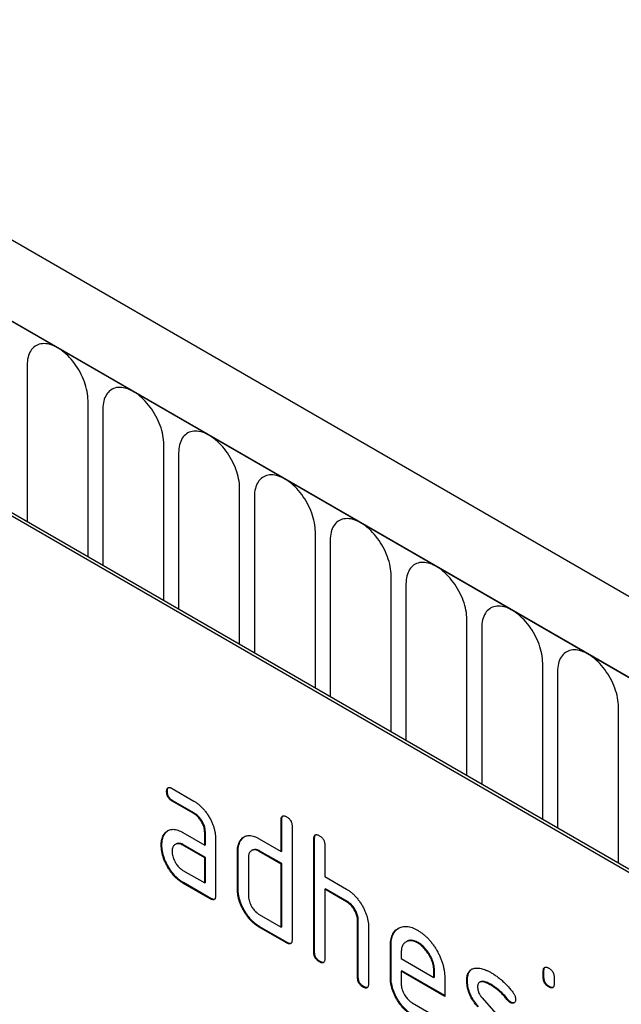
# Model space of a CAD drawing. Units: millimetres. Extents: x 75 to 2100, y 0 to 1460.
# Drawn here: x 643 to 674, y 481 to 532 of the extents above; entities that cross this region are included whole.
import ezdxf

# ---------------------------------------------------------------- set-up
doc = ezdxf.new("R2010")
doc.units = ezdxf.units.MM
doc.header["$LTSCALE"] = 5
doc.layers.get('0').update_dxf_attribs({"color": 1})
doc.layers.add('132373', color=7, linetype='Continuous')

# ---------------------------------------------------------------- blocks, each defined once
blk = doc.blocks.new('1037966-M_006_ISO_view')
for p, q in [((227.945, 70.116), (-124.548, 273.606)), ((225.733, 67.204), (-127.467, 271.102)), ((-127.113, 270.898), (225.38, 67.408)), ((124.082, 124.049), (124.082, 115.945)), ((127.238, 114.123), (127.238, 122.227)), ((128.006, 121.784), (128.006, 113.68)), ((131.163, 111.857), (131.163, 119.961)), ((131.93, 119.518), (131.93, 111.414)), ((135.087, 109.592), (135.087, 117.696)), ((135.855, 117.253), (135.855, 109.148)), ((187.585, 79.122), (122.531, 116.677)), ((187.726, 79.204), (122.672, 116.759)), ((139.012, 107.326), (139.012, 115.43)), ((139.779, 114.987), (139.779, 106.883)), ((142.936, 105.061), (142.936, 113.165)), ((143.704, 112.722), (143.704, 104.617)), ((146.86, 102.795), (146.86, 110.899)), ((147.628, 110.456), (147.628, 102.352)), ((150.785, 100.53), (150.785, 108.634)), ((151.553, 108.191), (151.553, 100.086)), ((154.709, 98.264), (154.709, 106.368)), ((131.345, 101.995), (131.309, 101.974)), ((131.591, 102.138), (132.716, 101.489)), ((131.626, 101.505), (131.591, 101.485)), ((132.716, 100.836), (131.591, 101.485)), ((132.751, 100.856), (131.626, 101.505)), ((132.751, 100.856), (132.716, 100.836)), ((137.274, 100.531), (137.239, 100.511)), ((137.239, 98.878), (137.239, 100.511)), ((137.274, 98.898), (137.274, 100.531)), ((137.804, 100.184), (137.804, 94.305)), ((131.213, 99.789), (131.178, 99.768)), ((132.154, 99.853), (133.279, 99.204)), ((133.314, 99.878), (133.279, 99.857)), ((133.279, 99.204), (133.279, 99.857)), ((133.314, 99.224), (133.314, 99.878)), ((133.845, 99.531), (133.845, 96.591)), ((135.162, 99.469), (135.126, 99.448)), ((136.107, 99.531), (137.239, 98.878)), ((138.971, 99.552), (138.936, 99.531)), ((138.936, 93.652), (138.936, 99.531)), ((138.971, 93.672), (138.971, 99.552)), ((131.064, 99.217), (131.029, 99.196)), ((131.79, 99.26), (131.754, 99.239)), ((132.189, 99.221), (132.154, 99.2)), ((133.279, 98.551), (132.154, 99.2)), ((133.314, 98.571), (132.189, 99.221)), ((133.314, 99.224), (133.279, 99.204)), ((135.741, 98.939), (135.705, 98.918)), ((139.502, 99.205), (139.502, 97.572)), ((133.314, 98.571), (133.279, 98.551)), ((133.279, 97.244), (133.279, 98.551)), ((133.314, 97.265), (133.314, 98.571)), ((135.011, 98.898), (134.976, 98.878)), ((134.976, 96.918), (134.976, 98.878)), ((135.011, 96.938), (135.011, 98.898)), ((135.542, 98.551), (135.542, 96.591)), ((136.143, 98.898), (136.107, 98.878)), ((137.239, 98.225), (136.107, 98.878)), ((137.274, 98.245), (136.143, 98.898)), ((137.274, 98.898), (137.239, 98.878)), ((137.274, 98.245), (137.239, 98.225)), ((137.239, 94.958), (137.239, 98.225)), ((137.274, 94.979), (137.274, 98.245)), ((132.154, 97.894), (133.279, 97.244)), ((139.502, 97.572), (140.633, 96.918)), ((132.189, 97.261), (132.154, 97.241)), ((133.562, 96.428), (132.154, 97.241)), ((133.597, 96.448), (132.189, 97.261)), ((133.314, 97.265), (133.279, 97.244)), ((135.011, 96.938), (134.976, 96.918)), ((139.537, 96.939), (139.502, 96.918)), ((139.502, 96.918), (139.502, 93.325)), ((140.633, 96.265), (139.502, 96.918)), ((140.668, 96.286), (139.537, 96.939)), ((133.597, 96.448), (133.562, 96.428)), ((140.668, 96.286), (140.633, 96.265)), ((136.107, 95.611), (137.239, 94.958)), ((136.143, 94.979), (136.107, 94.958)), ((137.522, 94.142), (136.107, 94.958)), ((137.557, 94.162), (136.143, 94.979)), ((137.274, 94.979), (137.239, 94.958)), ((141.234, 95.306), (141.199, 95.285)), ((141.199, 92.346), (141.199, 95.285)), ((141.234, 92.366), (141.234, 95.306)), ((141.764, 94.984), (141.764, 92.019)), ((137.557, 94.162), (137.522, 94.142)), ((142.931, 93.999), (142.896, 93.979)), ((142.896, 92.346), (142.896, 93.979)), ((142.931, 92.366), (142.931, 93.999)), ((143.745, 94.217), (143.709, 94.197)), ((144.34, 94.159), (144.305, 94.138)), ((138.971, 93.672), (138.936, 93.652)), ((143.461, 93.651), (143.461, 93.326)), ((143.461, 93.326), (145.15, 92.351)), ((139.254, 93.183), (139.219, 93.162)), ((141.234, 92.366), (141.199, 92.346)), ((142.931, 92.366), (142.896, 92.346)), ((143.497, 92.693), (143.461, 92.673)), ((143.461, 92.673), (143.461, 92.019)), ((145.711, 91.374), (143.461, 92.673)), ((145.711, 91.414), (143.497, 92.693)), ((145.185, 92.697), (145.15, 92.676)), ((145.15, 92.351), (145.15, 92.676)), ((145.185, 92.372), (145.15, 92.351)), ((145.185, 92.372), (145.185, 92.697)), ((145.711, 92.354), (145.711, 91.374)), ((150.851, 92.695), (150.815, 92.675)), ((150.815, 92.351), (150.815, 92.675)), ((150.851, 92.371), (150.815, 92.351)), ((150.851, 92.371), (150.851, 92.695)), ((151.381, 92.348), (151.381, 92.025)), ((141.517, 91.876), (141.481, 91.856)), ((146.888, 92.208), (146.853, 92.187)), ((147.549, 92.124), (147.514, 92.104)), ((148.15, 91.967), (148.114, 91.946)), ((151.133, 91.883), (151.098, 91.863)), ((147.645, 91.296), (149.103, 89.636)), ((144.024, 91.041), (145.43, 90.23)), ((149.006, 91.191), (148.97, 91.171)), ((149.138, 91.075), (149.103, 91.055))]:
    blk.add_line(p, q)
at = {"flags": 128}
for points in [[(127.238, 122.227), (127.235, 122.341), (127.226, 122.458), (127.211, 122.577), (127.191, 122.699), (127.164, 122.822), (127.132, 122.947), (127.094, 123.072), (127.05, 123.198), (127.002, 123.323), (126.948, 123.447), (126.89, 123.571), (126.826, 123.693), (126.759, 123.812), (126.687, 123.929), (126.611, 124.043), (126.532, 124.154), (126.449, 124.261), (126.363, 124.363), (126.275, 124.461), (126.184, 124.554), (126.092, 124.642), (125.998, 124.724), (125.902, 124.799), (125.806, 124.869), (125.709, 124.932), (125.611, 124.988), (125.514, 125.037), (125.418, 125.079), (125.322, 125.113), (125.228, 125.14), (125.135, 125.16), (125.045, 125.172), (124.956, 125.176), (124.871, 125.172), (124.788, 125.161), (124.709, 125.142), (124.633, 125.115), (124.561, 125.081), (124.494, 125.039), (124.43, 124.991), (124.372, 124.935), (124.318, 124.872), (124.269, 124.803), (124.226, 124.728), (124.188, 124.646), (124.156, 124.559), (124.129, 124.466), (124.108, 124.369), (124.094, 124.266), (124.085, 124.16), (124.082, 124.049)], [(131.163, 119.961), (131.16, 120.075), (131.151, 120.192), (131.136, 120.312), (131.115, 120.434), (131.088, 120.557), (131.056, 120.681), (131.018, 120.807), (130.975, 120.932), (130.926, 121.057), (130.873, 121.182), (130.814, 121.305), (130.751, 121.427), (130.683, 121.547), (130.611, 121.664), (130.535, 121.778), (130.456, 121.889), (130.373, 121.995), (130.288, 122.098), (130.2, 122.196), (130.109, 122.289), (130.016, 122.376), (129.922, 122.458), (129.826, 122.534), (129.73, 122.603), (129.633, 122.666), (129.536, 122.722), (129.439, 122.771), (129.342, 122.813), (129.247, 122.848), (129.152, 122.875), (129.06, 122.894), (128.969, 122.906), (128.881, 122.91), (128.795, 122.907), (128.713, 122.895), (128.633, 122.876), (128.557, 122.849), (128.486, 122.815), (128.418, 122.774), (128.355, 122.725), (128.296, 122.669), (128.242, 122.607), (128.194, 122.538), (128.151, 122.462), (128.113, 122.381), (128.08, 122.293), (128.054, 122.201), (128.033, 122.103), (128.018, 122.001), (128.009, 121.894), (128.006, 121.784)], [(135.087, 117.696), (135.084, 117.81), (135.075, 117.927), (135.06, 118.046), (135.039, 118.168), (135.013, 118.291), (134.981, 118.416), (134.943, 118.541), (134.899, 118.667), (134.851, 118.792), (134.797, 118.916), (134.738, 119.04), (134.675, 119.162), (134.607, 119.281), (134.536, 119.398), (134.46, 119.512), (134.381, 119.623), (134.298, 119.73), (134.212, 119.832), (134.124, 119.93), (134.033, 120.023), (133.941, 120.111), (133.846, 120.192), (133.751, 120.268), (133.654, 120.338), (133.557, 120.401), (133.46, 120.457), (133.363, 120.506), (133.267, 120.548), (133.171, 120.582), (133.077, 120.609), (132.984, 120.629), (132.894, 120.641), (132.805, 120.645), (132.72, 120.641), (132.637, 120.63), (132.558, 120.611), (132.482, 120.584), (132.41, 120.55), (132.342, 120.508), (132.279, 120.459), (132.221, 120.404), (132.167, 120.341), (132.118, 120.272), (132.075, 120.197), (132.037, 120.115), (132.005, 120.028), (131.978, 119.935), (131.957, 119.838), (131.942, 119.735), (131.933, 119.629), (131.93, 119.518)], [(139.012, 115.43), (139.009, 115.544), (139, 115.661), (138.985, 115.781), (138.964, 115.902), (138.937, 116.026), (138.905, 116.15), (138.867, 116.276), (138.824, 116.401), (138.775, 116.526), (138.721, 116.651), (138.663, 116.774), (138.6, 116.896), (138.532, 117.016), (138.46, 117.133), (138.384, 117.247), (138.305, 117.358), (138.222, 117.464), (138.137, 117.567), (138.048, 117.665), (137.958, 117.758), (137.865, 117.845), (137.771, 117.927), (137.675, 118.003), (137.579, 118.072), (137.482, 118.135), (137.385, 118.191), (137.288, 118.24), (137.191, 118.282), (137.096, 118.317), (137.001, 118.344), (136.909, 118.363), (136.818, 118.375), (136.73, 118.379), (136.644, 118.375), (136.561, 118.364), (136.482, 118.345), (136.406, 118.318), (136.335, 118.284), (136.267, 118.243), (136.204, 118.194), (136.145, 118.138), (136.091, 118.076), (136.043, 118.006), (135.999, 117.931), (135.962, 117.85), (135.929, 117.762), (135.903, 117.67), (135.882, 117.572), (135.867, 117.47), (135.858, 117.363), (135.855, 117.253)], [(142.936, 113.165), (142.933, 113.279), (142.924, 113.396), (142.909, 113.515), (142.888, 113.637), (142.862, 113.76), (142.829, 113.885), (142.791, 114.01), (142.748, 114.136), (142.7, 114.261), (142.646, 114.385), (142.587, 114.509), (142.524, 114.63), (142.456, 114.75), (142.385, 114.867), (142.309, 114.981), (142.229, 115.092), (142.147, 115.199), (142.061, 115.301), (141.973, 115.399), (141.882, 115.492), (141.79, 115.58), (141.695, 115.661), (141.6, 115.737), (141.503, 115.807), (141.406, 115.87), (141.309, 115.926), (141.212, 115.975), (141.116, 116.017), (141.02, 116.051), (140.926, 116.078), (140.833, 116.098), (140.742, 116.11), (140.654, 116.114), (140.569, 116.11), (140.486, 116.099), (140.407, 116.079), (140.331, 116.053), (140.259, 116.019), (140.191, 115.977), (140.128, 115.928), (140.069, 115.873), (140.016, 115.81), (139.967, 115.741), (139.924, 115.665), (139.886, 115.584), (139.854, 115.497), (139.827, 115.404), (139.806, 115.306), (139.791, 115.204), (139.782, 115.098), (139.779, 114.987)], [(146.86, 110.899), (146.857, 111.013), (146.848, 111.13), (146.834, 111.25), (146.813, 111.371), (146.786, 111.495), (146.754, 111.619), (146.716, 111.744), (146.673, 111.87), (146.624, 111.995), (146.57, 112.12), (146.512, 112.243), (146.448, 112.365), (146.381, 112.485), (146.309, 112.602), (146.233, 112.716), (146.154, 112.826), (146.071, 112.933), (145.986, 113.036), (145.897, 113.134), (145.807, 113.227), (145.714, 113.314), (145.62, 113.396), (145.524, 113.472), (145.428, 113.541), (145.331, 113.604), (145.234, 113.66), (145.136, 113.709), (145.04, 113.751), (144.944, 113.786), (144.85, 113.813), (144.758, 113.832), (144.667, 113.844), (144.579, 113.848), (144.493, 113.844), (144.41, 113.833), (144.331, 113.814), (144.255, 113.787), (144.183, 113.753), (144.116, 113.712), (144.052, 113.663), (143.994, 113.607), (143.94, 113.545), (143.892, 113.475), (143.848, 113.4), (143.81, 113.318), (143.778, 113.231), (143.751, 113.139), (143.731, 113.041), (143.716, 112.939), (143.707, 112.832), (143.704, 112.722)], [(150.785, 108.634), (150.782, 108.748), (150.773, 108.865), (150.758, 108.984), (150.737, 109.106), (150.711, 109.229), (150.678, 109.354), (150.64, 109.479), (150.597, 109.604), (150.548, 109.73), (150.495, 109.854), (150.436, 109.978), (150.373, 110.099), (150.305, 110.219), (150.233, 110.336), (150.158, 110.45), (150.078, 110.561), (149.996, 110.668), (149.91, 110.77), (149.822, 110.868), (149.731, 110.961), (149.638, 111.049), (149.544, 111.13), (149.449, 111.206), (149.352, 111.276), (149.255, 111.339), (149.158, 111.395), (149.061, 111.444), (148.964, 111.486), (148.869, 111.52), (148.775, 111.547), (148.682, 111.567), (148.591, 111.578), (148.503, 111.583), (148.417, 111.579), (148.335, 111.567), (148.255, 111.548), (148.18, 111.522), (148.108, 111.488), (148.04, 111.446), (147.977, 111.397), (147.918, 111.342), (147.865, 111.279), (147.816, 111.21), (147.773, 111.134), (147.735, 111.053), (147.703, 110.966), (147.676, 110.873), (147.655, 110.775), (147.64, 110.673), (147.631, 110.567), (147.628, 110.456)], [(154.709, 106.368), (154.706, 106.482), (154.697, 106.599), (154.682, 106.719), (154.662, 106.84), (154.635, 106.964), (154.603, 107.088), (154.565, 107.213), (154.521, 107.339), (154.473, 107.464), (154.419, 107.589), (154.361, 107.712), (154.297, 107.834), (154.23, 107.954), (154.158, 108.071), (154.082, 108.185), (154.003, 108.295), (153.92, 108.402), (153.835, 108.505), (153.746, 108.603), (153.656, 108.696), (153.563, 108.783), (153.469, 108.865), (153.373, 108.941), (153.277, 109.01), (153.18, 109.073), (153.082, 109.129), (152.985, 109.178), (152.889, 109.22), (152.793, 109.255), (152.699, 109.282), (152.606, 109.301), (152.516, 109.313), (152.427, 109.317), (152.342, 109.313), (152.259, 109.302), (152.18, 109.283), (152.104, 109.256), (152.032, 109.222), (151.965, 109.181), (151.901, 109.132), (151.843, 109.076), (151.789, 109.013), (151.74, 108.944), (151.697, 108.869), (151.659, 108.787), (151.627, 108.7), (151.6, 108.608), (151.58, 108.51), (151.565, 108.408), (151.556, 108.301), (151.553, 108.191)]]:
    blk.add_lwpolyline(points, dxfattribs=at)
for points, knots in [([(131.309, 101.974), (131.309, 101.999), (131.31, 102.048), (131.326, 102.111), (131.352, 102.164), (131.395, 102.19), (131.442, 102.195), (131.49, 102.185), (131.54, 102.167), (131.574, 102.148), (131.591, 102.138)], [0, 0, 0, 0, 0.1400806, 0.2800853, 0.4197297, 0.5599914, 0.6696251, 0.7800202, 0.8898381, 1, 1, 1, 1]), ([(131.345, 101.995), (131.345, 102.019), (131.345, 102.069), (131.362, 102.13), (131.379, 102.175), (131.399, 102.186), (131.403, 102.188)], [0, 0, 0, 0, 0.305022, 0.609878, 0.91395, 1, 1, 1, 1]), ([(131.626, 101.505), (131.605, 101.519), (131.562, 101.546), (131.499, 101.597), (131.441, 101.665), (131.397, 101.738), (131.37, 101.809), (131.354, 101.874), (131.345, 101.936), (131.345, 101.975), (131.345, 101.995)], [0, 0, 0, 0, 0.14004, 0.280034, 0.419997, 0.559771, 0.66973, 0.77996, 0.889856, 1, 1, 1, 1]), ([(131.591, 101.485), (131.569, 101.499), (131.527, 101.526), (131.463, 101.577), (131.406, 101.644), (131.362, 101.717), (131.335, 101.789), (131.318, 101.853), (131.31, 101.916), (131.309, 101.955), (131.309, 101.974)], [0, 0, 0, 0, 0.14004, 0.280034, 0.419997, 0.559771, 0.66973, 0.77996, 0.889856, 1, 1, 1, 1]), ([(132.716, 101.489), (132.763, 101.46), (132.858, 101.402), (132.999, 101.291), (133.136, 101.164), (133.264, 101.018), (133.385, 100.86), (133.493, 100.691), (133.589, 100.519), (133.67, 100.348), (133.734, 100.179), (133.785, 100.011), (133.82, 99.845), (133.841, 99.683), (133.844, 99.582), (133.845, 99.531)], [0, 0, 0, 0, 0.0800071, 0.159989, 0.2400105, 0.3199979, 0.3999581, 0.4799871, 0.5599769, 0.6333069, 0.7066742, 0.7799543, 0.8533291, 0.9266543, 1, 1, 1, 1]), ([(133.279, 99.857), (133.278, 99.89), (133.275, 99.955), (133.26, 100.059), (133.231, 100.166), (133.19, 100.273), (133.139, 100.379), (133.08, 100.478), (133.015, 100.57), (132.946, 100.654), (132.872, 100.726), (132.794, 100.786), (132.742, 100.819), (132.716, 100.836)], [0, 0, 0, 0, 0.093361, 0.186585, 0.279972, 0.373311, 0.466661, 0.559962, 0.648002, 0.736004, 0.824069, 0.911961, 1, 1, 1, 1]), ([(133.314, 99.878), (133.313, 99.91), (133.31, 99.976), (133.296, 100.079), (133.267, 100.186), (133.225, 100.294), (133.174, 100.399), (133.115, 100.499), (133.05, 100.591), (132.981, 100.674), (132.907, 100.747), (132.829, 100.807), (132.777, 100.84), (132.751, 100.856)], [0, 0, 0, 0, 0.093361, 0.186585, 0.279972, 0.373311, 0.466661, 0.559962, 0.648002, 0.736004, 0.824069, 0.911961, 1, 1, 1, 1]), ([(137.239, 100.511), (137.24, 100.535), (137.242, 100.583), (137.255, 100.649), (137.284, 100.699), (137.325, 100.727), (137.373, 100.73), (137.421, 100.721), (137.471, 100.702), (137.505, 100.684), (137.522, 100.674)], [0, 0, 0, 0, 0.140048, 0.280041, 0.419971, 0.559786, 0.669725, 0.779961, 0.889855, 1, 1, 1, 1]), ([(137.274, 100.531), (137.275, 100.555), (137.277, 100.604), (137.291, 100.668), (137.31, 100.711), (137.33, 100.722), (137.335, 100.725)], [0, 0, 0, 0, 0.303674, 0.607228, 0.910648, 1, 1, 1, 1]), ([(137.522, 100.674), (137.543, 100.661), (137.586, 100.636), (137.649, 100.581), (137.708, 100.516), (137.752, 100.442), (137.78, 100.371), (137.795, 100.306), (137.804, 100.243), (137.804, 100.204), (137.804, 100.184)], [0, 0, 0, 0, 0.1400806, 0.2800932, 0.419715, 0.5600261, 0.6695731, 0.7800602, 0.8897878, 1, 1, 1, 1]), ([(131.178, 99.768), (131.201, 99.799), (131.247, 99.859), (131.329, 99.933), (131.424, 99.986), (131.529, 100.019), (131.645, 100.027), (131.768, 100.012), (131.894, 99.978), (132.023, 99.925), (132.11, 99.877), (132.154, 99.853)], [0, 0, 0, 0, 0.112012, 0.223987, 0.335997, 0.448015, 0.559978, 0.669998, 0.780015, 0.889981, 1, 1, 1, 1]), ([(131.213, 99.789), (131.236, 99.819), (131.282, 99.881), (131.338, 99.927), (131.366, 99.95)], [0, 0, 0, 0, 0.500082, 1, 1, 1, 1]), ([(131.029, 99.196), (131.03, 99.239), (131.032, 99.323), (131.047, 99.442), (131.076, 99.557), (131.116, 99.67), (131.157, 99.735), (131.178, 99.768)], [0, 0, 0, 0, 0.186805, 0.373166, 0.56015, 0.779943, 1, 1, 1, 1]), ([(131.064, 99.217), (131.065, 99.259), (131.067, 99.344), (131.082, 99.462), (131.111, 99.577), (131.151, 99.691), (131.193, 99.756), (131.213, 99.789)], [0, 0, 0, 0, 0.186805, 0.373166, 0.56015, 0.779943, 1, 1, 1, 1]), ([(134.976, 98.878), (134.977, 98.92), (134.979, 99.004), (134.994, 99.123), (135.023, 99.238), (135.065, 99.35), (135.106, 99.416), (135.126, 99.448)], [0, 0, 0, 0, 0.186786, 0.373193, 0.560131, 0.779966, 1, 1, 1, 1]), ([(135.011, 98.898), (135.012, 98.94), (135.014, 99.025), (135.029, 99.143), (135.058, 99.259), (135.1, 99.37), (135.141, 99.436), (135.162, 99.469)], [0, 0, 0, 0, 0.186786, 0.373193, 0.560131, 0.779966, 1, 1, 1, 1]), ([(135.126, 99.448), (135.15, 99.479), (135.197, 99.539), (135.279, 99.613), (135.374, 99.666), (135.48, 99.699), (135.597, 99.706), (135.72, 99.69), (135.846, 99.657), (135.976, 99.602), (136.064, 99.555), (136.107, 99.531)], [0, 0, 0, 0, 0.112006, 0.223993, 0.335987, 0.448023, 0.559964, 0.670006, 0.780007, 0.889984, 1, 1, 1, 1]), ([(135.162, 99.469), (135.185, 99.499), (135.231, 99.56), (135.288, 99.607), (135.316, 99.63)], [0, 0, 0, 0, 0.500044, 1, 1, 1, 1]), ([(138.936, 99.531), (138.937, 99.555), (138.939, 99.603), (138.952, 99.669), (138.981, 99.72), (139.022, 99.747), (139.07, 99.751), (139.118, 99.742), (139.168, 99.723), (139.202, 99.704), (139.219, 99.694)], [0, 0, 0, 0, 0.140048, 0.280041, 0.419971, 0.559786, 0.669725, 0.779961, 0.889855, 1, 1, 1, 1]), ([(138.971, 99.552), (138.972, 99.576), (138.974, 99.624), (138.988, 99.688), (139.007, 99.731), (139.027, 99.742), (139.032, 99.745)], [0, 0, 0, 0, 0.303674, 0.607228, 0.910648, 1, 1, 1, 1]), ([(139.219, 99.694), (139.24, 99.682), (139.283, 99.656), (139.346, 99.602), (139.405, 99.537), (139.449, 99.462), (139.477, 99.391), (139.492, 99.326), (139.501, 99.263), (139.501, 99.224), (139.502, 99.205)], [0, 0, 0, 0, 0.140081, 0.280093, 0.419715, 0.560026, 0.669573, 0.78006, 0.889788, 1, 1, 1, 1]), ([(132.154, 97.241), (132.106, 97.27), (132.012, 97.328), (131.871, 97.437), (131.735, 97.565), (131.605, 97.709), (131.486, 97.868), (131.376, 98.037), (131.283, 98.209), (131.201, 98.38), (131.138, 98.549), (131.088, 98.717), (131.053, 98.883), (131.032, 99.044), (131.03, 99.146), (131.029, 99.196)], [0, 0, 0, 0, 0.079996, 0.160023, 0.239983, 0.319977, 0.399992, 0.479969, 0.559974, 0.633309, 0.706642, 0.779993, 0.853306, 0.92666, 1, 1, 1, 1]), ([(132.189, 97.261), (132.142, 97.29), (132.047, 97.348), (131.906, 97.457), (131.77, 97.586), (131.641, 97.73), (131.521, 97.889), (131.412, 98.057), (131.319, 98.23), (131.236, 98.4), (131.173, 98.569), (131.123, 98.738), (131.088, 98.903), (131.068, 99.064), (131.065, 99.166), (131.064, 99.217)], [0, 0, 0, 0, 0.079996, 0.160023, 0.239983, 0.319977, 0.399992, 0.479969, 0.559974, 0.633309, 0.706642, 0.779993, 0.853306, 0.92666, 1, 1, 1, 1]), ([(132.154, 99.2), (132.121, 99.218), (132.054, 99.253), (131.957, 99.279), (131.868, 99.28), (131.787, 99.259), (131.721, 99.221), (131.671, 99.17), (131.635, 99.111), (131.608, 99.041), (131.594, 98.96), (131.592, 98.902), (131.591, 98.872)], [0, 0, 0, 0, 0.112012, 0.223908, 0.335937, 0.447885, 0.559932, 0.647908, 0.735932, 0.824097, 0.911889, 1, 1, 1, 1]), ([(132.189, 99.221), (132.156, 99.238), (132.09, 99.273), (131.993, 99.3), (131.903, 99.3), (131.835, 99.286), (131.802, 99.264), (131.791, 99.257)], [0, 0, 0, 0, 0.223715, 0.447199, 0.670949, 0.894537, 1, 1, 1, 1]), ([(136.107, 98.878), (136.074, 98.895), (136.008, 98.93), (135.91, 98.957), (135.82, 98.959), (135.739, 98.939), (135.673, 98.901), (135.623, 98.85), (135.586, 98.79), (135.559, 98.721), (135.545, 98.639), (135.543, 98.581), (135.542, 98.551)], [0, 0, 0, 0, 0.112023, 0.223892, 0.335955, 0.447872, 0.55994, 0.647908, 0.735931, 0.824098, 0.91189, 1, 1, 1, 1]), ([(136.143, 98.898), (136.109, 98.916), (136.043, 98.951), (135.946, 98.978), (135.856, 98.979), (135.787, 98.965), (135.753, 98.943), (135.742, 98.936)], [0, 0, 0, 0, 0.223393, 0.446478, 0.66995, 0.893132, 1, 1, 1, 1]), ([(131.591, 98.872), (131.592, 98.833), (131.595, 98.755), (131.622, 98.628), (131.665, 98.5), (131.723, 98.372), (131.788, 98.259), (131.857, 98.161), (131.926, 98.078), (131.999, 98.004), (132.076, 97.943), (132.128, 97.91), (132.154, 97.894)], [0, 0, 0, 0, 0.112015, 0.223891, 0.335943, 0.447868, 0.559938, 0.647904, 0.735928, 0.824108, 0.911892, 1, 1, 1, 1]), ([(136.107, 94.958), (136.06, 94.987), (135.965, 95.046), (135.823, 95.155), (135.687, 95.283), (135.557, 95.427), (135.437, 95.586), (135.327, 95.755), (135.231, 95.927), (135.151, 96.099), (135.085, 96.268), (135.035, 96.437), (135, 96.603), (134.98, 96.765), (134.977, 96.867), (134.976, 96.918)], [0, 0, 0, 0, 0.079998, 0.16002, 0.239985, 0.31998, 0.399993, 0.47997, 0.55998, 0.633321, 0.706631, 0.779999, 0.853305, 0.926661, 1, 1, 1, 1]), ([(136.143, 94.979), (136.095, 95.008), (136, 95.066), (135.859, 95.175), (135.722, 95.304), (135.592, 95.447), (135.472, 95.607), (135.362, 95.776), (135.266, 95.948), (135.186, 96.12), (135.12, 96.289), (135.071, 96.457), (135.035, 96.624), (135.015, 96.785), (135.013, 96.887), (135.011, 96.938)], [0, 0, 0, 0, 0.079998, 0.16002, 0.239985, 0.31998, 0.399993, 0.47997, 0.55998, 0.633321, 0.706631, 0.779999, 0.853305, 0.926661, 1, 1, 1, 1]), ([(140.633, 96.918), (140.68, 96.89), (140.774, 96.832), (140.913, 96.723), (141.048, 96.598), (141.176, 96.454), (141.296, 96.298), (141.404, 96.131), (141.501, 95.963), (141.582, 95.793), (141.649, 95.627), (141.701, 95.46), (141.739, 95.295), (141.761, 95.135), (141.763, 95.034), (141.764, 94.984)], [0, 0, 0, 0, 0.079999, 0.160005, 0.240001, 0.319992, 0.399973, 0.47998, 0.55999, 0.633324, 0.706654, 0.779986, 0.853328, 0.926658, 1, 1, 1, 1]), ([(133.845, 96.591), (133.844, 96.567), (133.843, 96.518), (133.828, 96.454), (133.801, 96.402), (133.754, 96.374), (133.695, 96.371), (133.629, 96.393), (133.584, 96.416), (133.562, 96.428)], [0, 0, 0, 0, 0.140112, 0.280181, 0.420084, 0.559952, 0.706555, 0.853231, 1, 1, 1, 1]), ([(133.786, 96.399), (133.768, 96.396), (133.73, 96.391), (133.664, 96.413), (133.62, 96.437), (133.597, 96.448)], [0, 0, 0, 0, 0.323399, 0.661592, 1, 1, 1, 1]), ([(135.542, 96.591), (135.543, 96.552), (135.546, 96.474), (135.573, 96.347), (135.616, 96.218), (135.675, 96.091), (135.741, 95.977), (135.81, 95.879), (135.879, 95.796), (135.952, 95.722), (136.029, 95.661), (136.081, 95.628), (136.107, 95.611)], [0, 0, 0, 0, 0.112016, 0.223886, 0.335955, 0.447861, 0.559942, 0.64791, 0.735929, 0.824102, 0.911895, 1, 1, 1, 1]), ([(141.199, 95.285), (141.197, 95.318), (141.195, 95.384), (141.18, 95.487), (141.151, 95.595), (141.109, 95.703), (141.058, 95.808), (140.998, 95.908), (140.933, 96), (140.864, 96.083), (140.789, 96.156), (140.711, 96.216), (140.659, 96.249), (140.633, 96.265)], [0, 0, 0, 0, 0.0933603, 0.1865843, 0.2799713, 0.37331, 0.4666525, 0.5599695, 0.6479962, 0.736004, 0.8240764, 0.9119624, 1, 1, 1, 1]), ([(141.234, 95.306), (141.233, 95.339), (141.23, 95.404), (141.215, 95.508), (141.186, 95.615), (141.144, 95.723), (141.093, 95.829), (141.034, 95.929), (140.969, 96.02), (140.899, 96.103), (140.824, 96.176), (140.747, 96.236), (140.694, 96.269), (140.668, 96.286)], [0, 0, 0, 0, 0.0933603, 0.1865843, 0.2799713, 0.37331, 0.4666525, 0.5599695, 0.6479962, 0.736004, 0.8240764, 0.9119624, 1, 1, 1, 1]), ([(142.896, 93.979), (142.897, 94.032), (142.899, 94.138), (142.917, 94.287), (142.951, 94.424), (142.996, 94.55), (143.057, 94.659), (143.128, 94.754), (143.211, 94.833), (143.304, 94.896), (143.405, 94.946), (143.514, 94.981), (143.633, 94.998), (143.759, 94.994), (143.891, 94.974), (144.027, 94.934), (144.165, 94.875), (144.258, 94.824), (144.305, 94.799)], [0, 0, 0, 0, 0.062722, 0.125442, 0.18816, 0.25088, 0.313599, 0.375198, 0.436799, 0.498402, 0.560004, 0.622862, 0.685718, 0.748573, 0.811429, 0.874285, 0.937142, 1, 1, 1, 1]), ([(142.931, 93.999), (142.932, 94.052), (142.934, 94.158), (142.953, 94.308), (142.986, 94.445), (143.032, 94.571), (143.093, 94.68), (143.164, 94.774), (143.241, 94.85), (143.299, 94.886), (143.325, 94.903)], [0, 0, 0, 0, 0.128536, 0.257069, 0.385599, 0.514132, 0.642663, 0.768899, 0.89514, 1, 1, 1, 1]), ([(144.305, 94.799), (144.351, 94.77), (144.444, 94.714), (144.583, 94.613), (144.719, 94.496), (144.851, 94.369), (144.976, 94.227), (145.095, 94.077), (145.203, 93.917), (145.304, 93.751), (145.398, 93.58), (145.481, 93.403), (145.554, 93.223), (145.612, 93.043), (145.659, 92.863), (145.69, 92.688), (145.708, 92.517), (145.71, 92.408), (145.711, 92.354)], [0, 0, 0, 0, 0.062722, 0.125442, 0.18816, 0.25088, 0.313599, 0.375197, 0.436799, 0.4984, 0.560004, 0.622858, 0.685716, 0.748572, 0.811426, 0.874286, 0.937139, 1, 1, 1, 1]), ([(137.804, 94.305), (137.804, 94.281), (137.803, 94.232), (137.788, 94.168), (137.761, 94.116), (137.714, 94.088), (137.655, 94.085), (137.589, 94.107), (137.544, 94.13), (137.522, 94.142)], [0, 0, 0, 0, 0.140112, 0.280181, 0.420084, 0.559952, 0.706555, 0.853231, 1, 1, 1, 1]), ([(137.746, 94.113), (137.727, 94.11), (137.69, 94.105), (137.624, 94.127), (137.579, 94.151), (137.557, 94.162)], [0, 0, 0, 0, 0.323399, 0.661592, 1, 1, 1, 1]), ([(144.305, 94.138), (144.269, 94.157), (144.199, 94.194), (144.094, 94.235), (143.993, 94.255), (143.897, 94.258), (143.807, 94.242), (143.726, 94.209), (143.655, 94.164), (143.594, 94.106), (143.545, 94.038), (143.506, 93.957), (143.479, 93.864), (143.466, 93.761), (143.463, 93.688), (143.461, 93.651)], [0, 0, 0, 0, 0.0800809, 0.1598613, 0.2399468, 0.3200198, 0.3999418, 0.479953, 0.5600183, 0.6333108, 0.7066272, 0.7800597, 0.8534329, 0.9265923, 1, 1, 1, 1]), ([(144.34, 94.159), (144.305, 94.177), (144.234, 94.214), (144.129, 94.256), (144.028, 94.275), (143.932, 94.278), (143.843, 94.262), (143.781, 94.24), (143.751, 94.22), (143.745, 94.216)], [0, 0, 0, 0, 0.16036, 0.320118, 0.480487, 0.640831, 0.800872, 0.961093, 1, 1, 1, 1]), ([(145.15, 92.676), (145.148, 92.718), (145.145, 92.802), (145.128, 92.933), (145.095, 93.069), (145.049, 93.206), (144.991, 93.343), (144.922, 93.476), (144.847, 93.602), (144.767, 93.718), (144.682, 93.823), (144.592, 93.92), (144.499, 94.006), (144.402, 94.077), (144.337, 94.118), (144.305, 94.138)], [0, 0, 0, 0, 0.0800637, 0.1598731, 0.2399539, 0.3200087, 0.3999512, 0.4799547, 0.5600229, 0.6333124, 0.7066219, 0.7800703, 0.8534375, 0.9265851, 1, 1, 1, 1]), ([(145.185, 92.697), (145.183, 92.739), (145.18, 92.822), (145.164, 92.953), (145.13, 93.089), (145.084, 93.227), (145.026, 93.363), (144.957, 93.497), (144.882, 93.622), (144.802, 93.739), (144.717, 93.844), (144.628, 93.94), (144.534, 94.026), (144.437, 94.097), (144.373, 94.138), (144.34, 94.159)], [0, 0, 0, 0, 0.0800637, 0.1598731, 0.2399539, 0.3200087, 0.3999512, 0.4799547, 0.5600229, 0.6333124, 0.7066219, 0.7800703, 0.8534375, 0.9265851, 1, 1, 1, 1]), ([(139.219, 93.162), (139.202, 93.173), (139.167, 93.195), (139.116, 93.232), (139.068, 93.281), (139.023, 93.336), (138.983, 93.407), (138.954, 93.488), (138.939, 93.573), (138.937, 93.626), (138.936, 93.652)], [0, 0, 0, 0, 0.1119939, 0.2242291, 0.3359732, 0.4483995, 0.5599028, 0.7067833, 0.8532979, 1, 1, 1, 1]), ([(139.254, 93.183), (139.237, 93.193), (139.203, 93.215), (139.152, 93.253), (139.103, 93.301), (139.059, 93.357), (139.019, 93.427), (138.989, 93.508), (138.975, 93.593), (138.972, 93.646), (138.971, 93.672)], [0, 0, 0, 0, 0.1119939, 0.2242291, 0.3359732, 0.4483995, 0.5599028, 0.7067833, 0.8532979, 1, 1, 1, 1]), ([(139.502, 93.325), (139.501, 93.301), (139.5, 93.252), (139.485, 93.188), (139.458, 93.136), (139.411, 93.108), (139.352, 93.106), (139.286, 93.127), (139.241, 93.15), (139.219, 93.162)], [0, 0, 0, 0, 0.140112, 0.280181, 0.420084, 0.559952, 0.706555, 0.853231, 1, 1, 1, 1]), ([(139.443, 93.133), (139.425, 93.13), (139.387, 93.125), (139.321, 93.148), (139.276, 93.171), (139.254, 93.183)], [0, 0, 0, 0, 0.323399, 0.661592, 1, 1, 1, 1]), ([(146.853, 92.187), (146.854, 92.225), (146.856, 92.301), (146.869, 92.408), (146.895, 92.506), (146.929, 92.595), (146.976, 92.669), (147.034, 92.729), (147.098, 92.777), (147.173, 92.809), (147.226, 92.822), (147.253, 92.828)], [0, 0, 0, 0, 0.112009, 0.223998, 0.335977, 0.448057, 0.559935, 0.670034, 0.779984, 0.889999, 1, 1, 1, 1]), ([(147.253, 92.828), (147.289, 92.833), (147.361, 92.842), (147.475, 92.841), (147.595, 92.819), (147.72, 92.784), (147.849, 92.737), (147.982, 92.672), (148.07, 92.624), (148.114, 92.599)], [0, 0, 0, 0, 0.140176, 0.279836, 0.419906, 0.560192, 0.706771, 0.853214, 1, 1, 1, 1]), ([(150.815, 92.675), (150.816, 92.699), (150.819, 92.747), (150.831, 92.813), (150.861, 92.862), (150.902, 92.889), (150.95, 92.893), (150.998, 92.884), (151.048, 92.865), (151.081, 92.846), (151.098, 92.837)], [0, 0, 0, 0, 0.14004, 0.280034, 0.419997, 0.559771, 0.66973, 0.77996, 0.889856, 1, 1, 1, 1]), ([(150.851, 92.695), (150.852, 92.719), (150.854, 92.767), (150.867, 92.832), (150.887, 92.873), (150.907, 92.885), (150.911, 92.887)], [0, 0, 0, 0, 0.304361, 0.608623, 0.912816, 1, 1, 1, 1]), ([(151.098, 92.837), (151.12, 92.824), (151.162, 92.799), (151.225, 92.744), (151.284, 92.679), (151.327, 92.605), (151.356, 92.534), (151.371, 92.469), (151.38, 92.407), (151.381, 92.368), (151.381, 92.348)], [0, 0, 0, 0, 0.140081, 0.280085, 0.41973, 0.559991, 0.669625, 0.78002, 0.889838, 1, 1, 1, 1]), ([(141.481, 91.856), (141.464, 91.867), (141.43, 91.889), (141.379, 91.926), (141.331, 91.974), (141.286, 92.03), (141.246, 92.101), (141.216, 92.182), (141.202, 92.266), (141.2, 92.319), (141.199, 92.346)], [0, 0, 0, 0, 0.111994, 0.224229, 0.335973, 0.448399, 0.559903, 0.706783, 0.853298, 1, 1, 1, 1]), ([(141.517, 91.876), (141.5, 91.887), (141.466, 91.909), (141.415, 91.946), (141.366, 91.995), (141.321, 92.051), (141.282, 92.121), (141.252, 92.202), (141.237, 92.287), (141.235, 92.34), (141.234, 92.366)], [0, 0, 0, 0, 0.111994, 0.224229, 0.335973, 0.448399, 0.559903, 0.706783, 0.853298, 1, 1, 1, 1]), ([(144.024, 90.388), (143.977, 90.417), (143.882, 90.475), (143.741, 90.584), (143.605, 90.713), (143.475, 90.857), (143.355, 91.016), (143.245, 91.185), (143.15, 91.357), (143.07, 91.528), (143.004, 91.697), (142.955, 91.866), (142.919, 92.032), (142.899, 92.193), (142.897, 92.295), (142.896, 92.346)], [0, 0, 0, 0, 0.0799955, 0.160025, 0.2399803, 0.3199761, 0.3999921, 0.4799686, 0.5599787, 0.6333208, 0.7066303, 0.7799987, 0.853305, 0.9266607, 1, 1, 1, 1]), ([(144.06, 90.408), (144.012, 90.437), (143.917, 90.495), (143.776, 90.605), (143.64, 90.734), (143.51, 90.877), (143.39, 91.037), (143.281, 91.205), (143.185, 91.377), (143.105, 91.549), (143.04, 91.718), (142.99, 91.886), (142.955, 92.052), (142.935, 92.213), (142.932, 92.315), (142.931, 92.366)], [0, 0, 0, 0, 0.0799955, 0.160025, 0.2399803, 0.3199761, 0.3999921, 0.4799686, 0.5599787, 0.6333208, 0.7066303, 0.7799987, 0.853305, 0.9266607, 1, 1, 1, 1]), ([(146.888, 92.208), (146.889, 92.246), (146.891, 92.322), (146.905, 92.429), (146.93, 92.526), (146.964, 92.615), (147.012, 92.689), (147.057, 92.739), (147.088, 92.76), (147.096, 92.766)], [0, 0, 0, 0, 0.156978, 0.313927, 0.470864, 0.627942, 0.784735, 0.939037, 1, 1, 1, 1]), ([(148.114, 92.599), (148.169, 92.566), (148.279, 92.5), (148.444, 92.386), (148.606, 92.257), (148.768, 92.114), (148.929, 91.954), (149.086, 91.78), (149.185, 91.654), (149.234, 91.591)], [0, 0, 0, 0, 0.140008, 0.280002, 0.420023, 0.559996, 0.706684, 0.853333, 1, 1, 1, 1]), ([(151.098, 91.863), (151.077, 91.875), (151.034, 91.901), (150.971, 91.955), (150.912, 92.02), (150.865, 92.101), (150.833, 92.187), (150.819, 92.272), (150.816, 92.325), (150.815, 92.351)], [0, 0, 0, 0, 0.1401124, 0.2801772, 0.4200957, 0.5599201, 0.7065908, 0.8532302, 1, 1, 1, 1]), ([(151.133, 91.883), (151.112, 91.896), (151.069, 91.921), (151.007, 91.975), (150.948, 92.041), (150.901, 92.121), (150.868, 92.208), (150.854, 92.292), (150.852, 92.345), (150.851, 92.371)], [0, 0, 0, 0, 0.1401124, 0.2801772, 0.4200957, 0.5599201, 0.7065908, 0.8532302, 1, 1, 1, 1]), ([(141.764, 92.019), (141.764, 91.995), (141.763, 91.946), (141.748, 91.882), (141.72, 91.83), (141.674, 91.802), (141.615, 91.799), (141.549, 91.821), (141.504, 91.844), (141.481, 91.856)], [0, 0, 0, 0, 0.140112, 0.280181, 0.420084, 0.559952, 0.706555, 0.853231, 1, 1, 1, 1]), ([(141.706, 91.827), (141.687, 91.824), (141.65, 91.819), (141.584, 91.841), (141.539, 91.865), (141.517, 91.876)], [0, 0, 0, 0, 0.323399, 0.661592, 1, 1, 1, 1]), ([(143.461, 92.019), (143.463, 91.98), (143.466, 91.902), (143.492, 91.775), (143.536, 91.647), (143.594, 91.52), (143.659, 91.406), (143.727, 91.308), (143.796, 91.226), (143.87, 91.151), (143.947, 91.09), (143.998, 91.057), (144.024, 91.041)], [0, 0, 0, 0, 0.112015, 0.223891, 0.335943, 0.447868, 0.559938, 0.647904, 0.735928, 0.824108, 0.911892, 1, 1, 1, 1]), ([(147.419, 90.826), (147.381, 90.87), (147.307, 90.958), (147.203, 91.1), (147.108, 91.252), (147.026, 91.41), (146.96, 91.571), (146.909, 91.733), (146.875, 91.89), (146.857, 92.042), (146.854, 92.139), (146.853, 92.187)], [0, 0, 0, 0, 0.112015, 0.223979, 0.336014, 0.44799, 0.560004, 0.66998, 0.780023, 0.889978, 1, 1, 1, 1]), ([(147.454, 90.846), (147.417, 90.89), (147.342, 90.978), (147.238, 91.121), (147.143, 91.272), (147.062, 91.43), (146.995, 91.592), (146.945, 91.753), (146.91, 91.91), (146.892, 92.063), (146.889, 92.159), (146.888, 92.208)], [0, 0, 0, 0, 0.112015, 0.223979, 0.336014, 0.44799, 0.560004, 0.66998, 0.780023, 0.889978, 1, 1, 1, 1]), ([(148.114, 91.946), (148.076, 91.968), (147.999, 92.011), (147.885, 92.065), (147.772, 92.106), (147.674, 92.129), (147.593, 92.131), (147.53, 92.116), (147.477, 92.081), (147.44, 92.025), (147.419, 91.95), (147.416, 91.893), (147.415, 91.864)], [0, 0, 0, 0, 0.124995, 0.249879, 0.374914, 0.49983, 0.583194, 0.666608, 0.749913, 0.833375, 0.91658, 1, 1, 1, 1]), ([(147.415, 91.864), (147.416, 91.839), (147.418, 91.787), (147.428, 91.706), (147.452, 91.621), (147.486, 91.535), (147.529, 91.449), (147.585, 91.369), (147.625, 91.32), (147.645, 91.296)], [0, 0, 0, 0, 0.14052, 0.27973, 0.419537, 0.560363, 0.707097, 0.852806, 1, 1, 1, 1]), ([(148.15, 91.967), (148.111, 91.988), (148.035, 92.031), (147.92, 92.085), (147.807, 92.127), (147.709, 92.15), (147.629, 92.15), (147.578, 92.142), (147.556, 92.126), (147.551, 92.122)], [0, 0, 0, 0, 0.180416, 0.360672, 0.541145, 0.721447, 0.841773, 0.962171, 1, 1, 1, 1]), ([(148.97, 91.171), (148.921, 91.23), (148.823, 91.349), (148.669, 91.517), (148.519, 91.656), (148.378, 91.772), (148.246, 91.864), (148.158, 91.919), (148.114, 91.946)], [0, 0, 0, 0, 0.186704, 0.373202, 0.560023, 0.706746, 0.853242, 1, 1, 1, 1]), ([(149.006, 91.191), (148.957, 91.251), (148.858, 91.37), (148.704, 91.537), (148.555, 91.677), (148.413, 91.793), (148.282, 91.885), (148.194, 91.939), (148.15, 91.967)], [0, 0, 0, 0, 0.186704, 0.373202, 0.560023, 0.706746, 0.853242, 1, 1, 1, 1]), ([(151.381, 92.025), (151.38, 92), (151.38, 91.951), (151.364, 91.887), (151.337, 91.836), (151.295, 91.81), (151.247, 91.806), (151.198, 91.816), (151.149, 91.834), (151.115, 91.853), (151.098, 91.863)], [0, 0, 0, 0, 0.14006, 0.280083, 0.419735, 0.56001, 0.669578, 0.780059, 0.889787, 1, 1, 1, 1]), ([(151.322, 91.832), (151.309, 91.83), (151.281, 91.825), (151.234, 91.836), (151.184, 91.854), (151.15, 91.873), (151.133, 91.883)], [0, 0, 0, 0, 0.236748, 0.491951, 0.745416, 1, 1, 1, 1]), ([(149.234, 91.591), (149.25, 91.57), (149.281, 91.527), (149.323, 91.458), (149.357, 91.38), (149.379, 91.298), (149.382, 91.245), (149.383, 91.218)], [0, 0, 0, 0, 0.18692, 0.373121, 0.560282, 0.779954, 1, 1, 1, 1]), ([(149.103, 91.055), (149.09, 91.063), (149.064, 91.079), (149.019, 91.115), (148.989, 91.15), (148.97, 91.171)], [0, 0, 0, 0, 0.282051, 0.559813, 1, 1, 1, 1]), ([(149.138, 91.075), (149.125, 91.083), (149.1, 91.1), (149.054, 91.136), (149.024, 91.17), (149.006, 91.191)], [0, 0, 0, 0, 0.282051, 0.559813, 1, 1, 1, 1]), ([(149.383, 91.218), (149.382, 91.195), (149.38, 91.149), (149.36, 91.092), (149.325, 91.053), (149.286, 91.027), (149.243, 91.015), (149.199, 91.017), (149.152, 91.029), (149.119, 91.046), (149.103, 91.055)], [0, 0, 0, 0, 0.139975, 0.279853, 0.419847, 0.559924, 0.669799, 0.780035, 0.889886, 1, 1, 1, 1]), ([(149.311, 91.046), (149.3, 91.043), (149.276, 91.035), (149.234, 91.038), (149.187, 91.049), (149.155, 91.066), (149.138, 91.075)], [0, 0, 0, 0, 0.22169, 0.481526, 0.740453, 1, 1, 1, 1])]:
    blk.add_open_spline(points, degree=3, knots=knots)

msp = doc.modelspace()

# ---------------------------------------------------------------- block references
at = {"layer": '132373'}
msp.add_blockref('1037966-M_006_ISO_view', (519.594, 389.869), dxfattribs=at)

doc.saveas('drawing.dxf')
